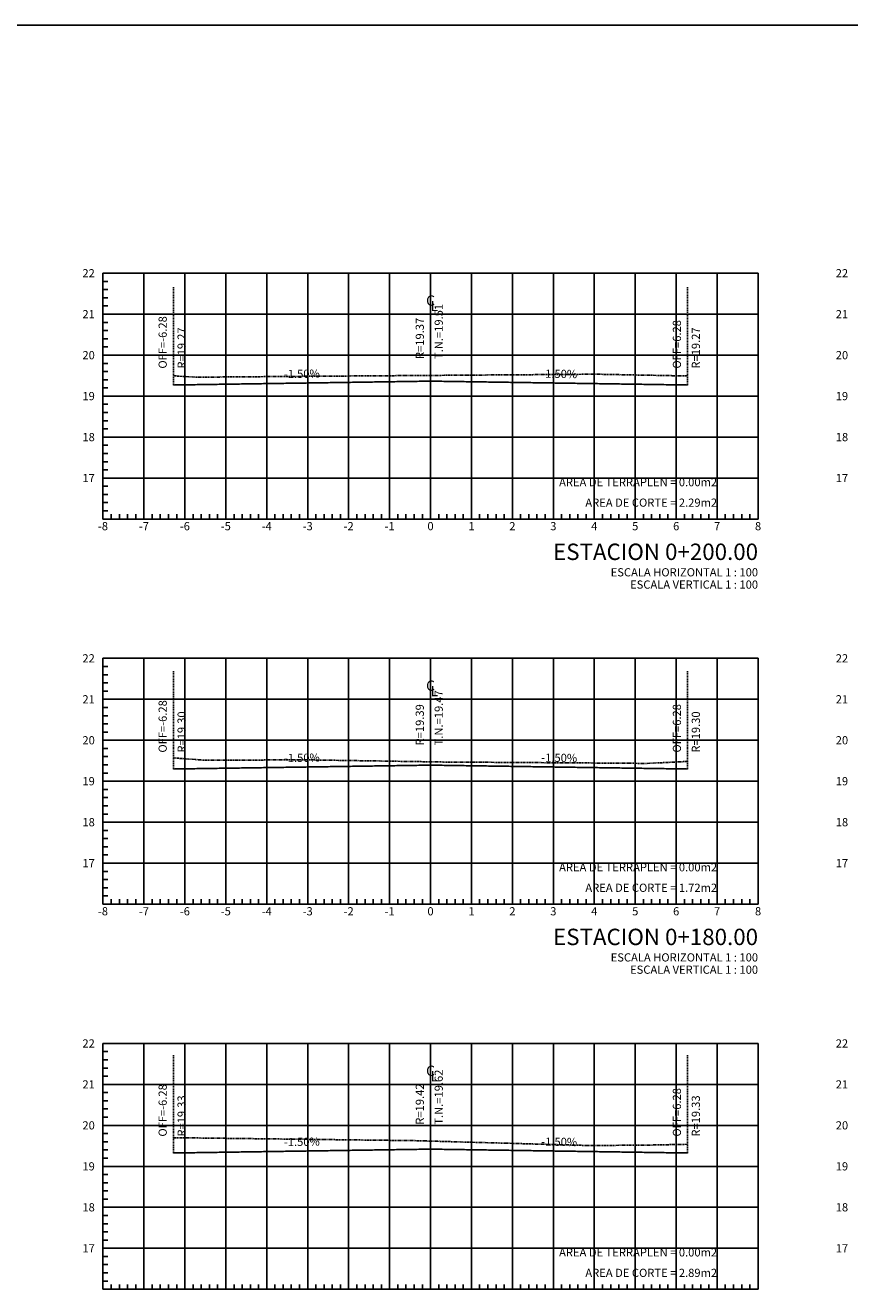
# Model space of a CAD drawing. Units: millimetres. Extents: x -439 to 3332, y 632 to 1312.
# Drawn here: x 2929 to 3055, y 1005 to 1198 of the extents above; entities that cross this region are included whole.
import ezdxf
from ezdxf.enums import TextEntityAlignment as Align

# ---------------------------------------------------------------- set-up
doc = ezdxf.new("R2010")
doc.units = ezdxf.units.MM
doc.linetypes.add('CENTRO1', pattern=[0.44, 0.2, -0.08, 0.08, -0.08])
doc.linetypes.add('SECCION1', pattern=[0.895, 0.45, -0.095, 0.08, -0.095, 0.08, -0.095])
for name, color, linetype in [('CVL_LIN_CL', 6, 'CENTRO1'), ('CVL_RET', 8, 'Continuous'), ('CVL_SECC_CUAD', 1, 'Continuous'), ('CVL_SECC_TIT', 1, 'Continuous'), ('CVL_SECC_TX', 2, 'Continuous'), ('CVL_SECP', 1, 'Continuous'), ('CVL_SECT', 2, 'SECCION1')]:
    doc.layers.add(name, color=color, linetype=linetype)
doc.styles.add('HUECA1', font='HUECA1.shx')
doc.styles.add('MONOTXT4', font='MONOTXT4.shx')

msp = doc.modelspace()

# ---------------------------------------------------------------- linework, layer by layer
msp.add_lwpolyline([(2781.107, 836.712), (2781.107, 1197.742), (3332.254, 1197.742), (3332.254, 836.712)])
at = {"layer": 'CVL_LIN_CL', "color": 6, "linetype": 'CENTRO1'}
for p, q in [((2951.939, 1142.956), (2951.939, 1157.932)), ((3030.313, 1142.956), (3030.313, 1157.932)), ((2991.126, 1135.023), (2991.126, 1153.743)), ((2951.939, 1084.469), (2951.939, 1099.445)), ((3030.313, 1084.469), (3030.313, 1099.445)), ((2991.126, 1076.367), (2991.126, 1095.087)), ((2951.939, 1025.982), (2951.939, 1040.958)), ((3030.313, 1025.982), (3030.313, 1040.958)), ((2991.126, 1017.711), (2991.126, 1036.431))]:
    msp.add_line(p, q, dxfattribs=at)
at = {"layer": 'CVL_RET', "color": 8, "linetype": 'Continuous'}
for p, q in [((2941.206, 1158.735), (2941.955, 1158.735)), ((2947.446, 1122.543), (2947.446, 1159.983)), ((2953.686, 1122.543), (2953.686, 1159.983)), ((2959.926, 1122.543), (2959.926, 1159.983)), ((2966.166, 1122.543), (2966.166, 1159.983)), ((2972.406, 1122.543), (2972.406, 1159.983)), ((2978.646, 1122.543), (2978.646, 1159.983)), ((2984.886, 1122.543), (2984.886, 1159.983)), ((2991.126, 1122.543), (2991.126, 1159.983)), ((2997.366, 1122.543), (2997.366, 1159.983)), ((3003.606, 1122.543), (3003.606, 1159.983)), ((3009.846, 1122.543), (3009.846, 1159.983)), ((3016.086, 1122.543), (3016.086, 1159.983)), ((3022.326, 1122.543), (3022.326, 1159.983)), ((3028.566, 1122.543), (3028.566, 1159.983)), ((3034.806, 1122.543), (3034.806, 1159.983)), ((2941.206, 1157.487), (2941.955, 1157.487)), ((2941.206, 1156.239), (2941.955, 1156.239)), ((2941.206, 1154.991), (2941.955, 1154.991)), ((2941.206, 1153.743), (3041.046, 1153.743)), ((2941.206, 1152.495), (2941.955, 1152.495)), ((2941.206, 1151.247), (2941.955, 1151.247)), ((2941.206, 1149.999), (2941.955, 1149.999)), ((2941.206, 1148.751), (2941.955, 1148.751)), ((2941.206, 1147.503), (3041.046, 1147.503)), ((2941.206, 1146.255), (2941.955, 1146.255)), ((2941.206, 1145.007), (2941.955, 1145.007)), ((2941.206, 1143.759), (2941.955, 1143.759)), ((2941.206, 1142.511), (2941.955, 1142.511)), ((2941.206, 1141.263), (3041.046, 1141.263)), ((2941.206, 1140.015), (2941.955, 1140.015)), ((2941.206, 1138.767), (2941.955, 1138.767)), ((2941.206, 1137.519), (2941.955, 1137.519)), ((2941.206, 1136.271), (2941.955, 1136.271)), ((2941.206, 1135.023), (3041.046, 1135.023)), ((2941.206, 1133.775), (2941.955, 1133.775)), ((2941.206, 1132.527), (2941.955, 1132.527)), ((2941.206, 1131.279), (2941.955, 1131.279)), ((2941.206, 1130.031), (2941.955, 1130.031)), ((2941.206, 1128.783), (3041.046, 1128.783)), ((2941.206, 1127.535), (2941.955, 1127.535)), ((2941.206, 1126.287), (2941.955, 1126.287)), ((2941.206, 1125.039), (2941.955, 1125.039)), ((2941.206, 1123.791), (2941.955, 1123.791)), ((2942.454, 1122.543), (2942.454, 1123.291)), ((2943.702, 1122.543), (2943.702, 1123.291)), ((2944.95, 1122.543), (2944.95, 1123.291)), ((2946.198, 1122.543), (2946.198, 1123.291)), ((2948.694, 1122.543), (2948.694, 1123.291)), ((2949.942, 1122.543), (2949.942, 1123.291)), ((2951.19, 1122.543), (2951.19, 1123.291)), ((2952.438, 1122.543), (2952.438, 1123.291)), ((2954.934, 1122.543), (2954.934, 1123.291)), ((2956.182, 1122.543), (2956.182, 1123.291)), ((2957.43, 1122.543), (2957.43, 1123.291)), ((2958.678, 1122.543), (2958.678, 1123.291)), ((2961.174, 1122.543), (2961.174, 1123.291)), ((2962.422, 1122.543), (2962.422, 1123.291)), ((2963.67, 1122.543), (2963.67, 1123.291)), ((2964.918, 1122.543), (2964.918, 1123.291)), ((2967.414, 1122.543), (2967.414, 1123.291)), ((2968.662, 1122.543), (2968.662, 1123.291)), ((2969.91, 1122.543), (2969.91, 1123.291)), ((2971.158, 1122.543), (2971.158, 1123.291)), ((2973.654, 1122.543), (2973.654, 1123.291)), ((2974.902, 1122.543), (2974.902, 1123.291)), ((2976.15, 1122.543), (2976.15, 1123.291)), ((2977.398, 1122.543), (2977.398, 1123.291)), ((2979.894, 1122.543), (2979.894, 1123.291)), ((2981.142, 1122.543), (2981.142, 1123.291)), ((2982.39, 1122.543), (2982.39, 1123.291)), ((2983.638, 1122.543), (2983.638, 1123.291)), ((2986.134, 1122.543), (2986.134, 1123.291)), ((2987.382, 1122.543), (2987.382, 1123.291)), ((2988.63, 1122.543), (2988.63, 1123.291)), ((2989.878, 1122.543), (2989.878, 1123.291)), ((2992.374, 1122.543), (2992.374, 1123.291)), ((2993.622, 1122.543), (2993.622, 1123.291)), ((2994.87, 1122.543), (2994.87, 1123.291)), ((2996.118, 1122.543), (2996.118, 1123.291)), ((2998.614, 1122.543), (2998.614, 1123.291)), ((2999.862, 1122.543), (2999.862, 1123.291)), ((3001.11, 1122.543), (3001.11, 1123.291)), ((3002.358, 1122.543), (3002.358, 1123.291)), ((3004.854, 1122.543), (3004.854, 1123.291)), ((3006.102, 1122.543), (3006.102, 1123.291)), ((3007.35, 1122.543), (3007.35, 1123.291)), ((3008.598, 1122.543), (3008.598, 1123.291)), ((3011.094, 1122.543), (3011.094, 1123.291)), ((3012.342, 1122.543), (3012.342, 1123.291)), ((3013.59, 1122.543), (3013.59, 1123.291)), ((3014.838, 1122.543), (3014.838, 1123.291)), ((3017.334, 1122.543), (3017.334, 1123.291)), ((3018.582, 1122.543), (3018.582, 1123.291)), ((3019.83, 1122.543), (3019.83, 1123.291)), ((3021.078, 1122.543), (3021.078, 1123.291)), ((3023.574, 1122.543), (3023.574, 1123.291)), ((3024.822, 1122.543), (3024.822, 1123.291)), ((3026.07, 1122.543), (3026.07, 1123.291)), ((3027.318, 1122.543), (3027.318, 1123.291)), ((3029.814, 1122.543), (3029.814, 1123.291)), ((3031.062, 1122.543), (3031.062, 1123.291)), ((3032.31, 1122.543), (3032.31, 1123.291)), ((3033.558, 1122.543), (3033.558, 1123.291)), ((3036.054, 1122.543), (3036.054, 1123.291)), ((3037.302, 1122.543), (3037.302, 1123.291)), ((3038.55, 1122.543), (3038.55, 1123.291)), ((3039.798, 1122.543), (3039.798, 1123.291)), ((2947.446, 1063.887), (2947.446, 1101.327)), ((2953.686, 1063.887), (2953.686, 1101.327)), ((2959.926, 1063.887), (2959.926, 1101.327)), ((2966.166, 1063.887), (2966.166, 1101.327)), ((2972.406, 1063.887), (2972.406, 1101.327)), ((2978.646, 1063.887), (2978.646, 1101.327)), ((2984.886, 1063.887), (2984.886, 1101.327)), ((2991.126, 1063.887), (2991.126, 1101.327)), ((2997.366, 1063.887), (2997.366, 1101.327)), ((3003.606, 1063.887), (3003.606, 1101.327)), ((3009.846, 1063.887), (3009.846, 1101.327)), ((3016.086, 1063.887), (3016.086, 1101.327)), ((3022.326, 1063.887), (3022.326, 1101.327)), ((3028.566, 1063.887), (3028.566, 1101.327)), ((3034.806, 1063.887), (3034.806, 1101.327)), ((2941.206, 1100.079), (2941.955, 1100.079)), ((2941.206, 1098.831), (2941.955, 1098.831)), ((2941.206, 1097.583), (2941.955, 1097.583)), ((2941.206, 1096.335), (2941.955, 1096.335)), ((2941.206, 1095.087), (3041.046, 1095.087)), ((2941.206, 1093.839), (2941.955, 1093.839)), ((2941.206, 1092.591), (2941.955, 1092.591)), ((2941.206, 1091.343), (2941.955, 1091.343)), ((2941.206, 1090.095), (2941.955, 1090.095)), ((2941.206, 1088.847), (3041.046, 1088.847)), ((2941.206, 1087.599), (2941.955, 1087.599)), ((2941.206, 1086.351), (2941.955, 1086.351)), ((2941.206, 1085.103), (2941.955, 1085.103)), ((2941.206, 1083.855), (2941.955, 1083.855)), ((2941.206, 1082.607), (3041.046, 1082.607)), ((2941.206, 1081.359), (2941.955, 1081.359)), ((2941.206, 1080.111), (2941.955, 1080.111)), ((2941.206, 1078.863), (2941.955, 1078.863)), ((2941.206, 1077.615), (2941.955, 1077.615)), ((2941.206, 1076.367), (3041.046, 1076.367)), ((2941.206, 1075.119), (2941.955, 1075.119)), ((2941.206, 1073.871), (2941.955, 1073.871)), ((2941.206, 1072.623), (2941.955, 1072.623)), ((2941.206, 1071.375), (2941.955, 1071.375)), ((2941.206, 1070.127), (3041.046, 1070.127)), ((2941.206, 1068.879), (2941.955, 1068.879)), ((2941.206, 1067.631), (2941.955, 1067.631)), ((2941.206, 1066.383), (2941.955, 1066.383)), ((2941.206, 1065.135), (2941.955, 1065.135)), ((2942.454, 1063.887), (2942.454, 1064.635)), ((2943.702, 1063.887), (2943.702, 1064.635)), ((2944.95, 1063.887), (2944.95, 1064.635)), ((2946.198, 1063.887), (2946.198, 1064.635)), ((2948.694, 1063.887), (2948.694, 1064.635)), ((2949.942, 1063.887), (2949.942, 1064.635)), ((2951.19, 1063.887), (2951.19, 1064.635)), ((2952.438, 1063.887), (2952.438, 1064.635)), ((2954.934, 1063.887), (2954.934, 1064.635)), ((2956.182, 1063.887), (2956.182, 1064.635)), ((2957.43, 1063.887), (2957.43, 1064.635)), ((2958.678, 1063.887), (2958.678, 1064.635)), ((2961.174, 1063.887), (2961.174, 1064.635)), ((2962.422, 1063.887), (2962.422, 1064.635)), ((2963.67, 1063.887), (2963.67, 1064.635)), ((2964.918, 1063.887), (2964.918, 1064.635)), ((2967.414, 1063.887), (2967.414, 1064.635)), ((2968.662, 1063.887), (2968.662, 1064.635)), ((2969.91, 1063.887), (2969.91, 1064.635)), ((2971.158, 1063.887), (2971.158, 1064.635)), ((2973.654, 1063.887), (2973.654, 1064.635)), ((2974.902, 1063.887), (2974.902, 1064.635)), ((2976.15, 1063.887), (2976.15, 1064.635)), ((2977.398, 1063.887), (2977.398, 1064.635)), ((2979.894, 1063.887), (2979.894, 1064.635)), ((2981.142, 1063.887), (2981.142, 1064.635)), ((2982.39, 1063.887), (2982.39, 1064.635)), ((2983.638, 1063.887), (2983.638, 1064.635)), ((2986.134, 1063.887), (2986.134, 1064.635)), ((2987.382, 1063.887), (2987.382, 1064.635)), ((2988.63, 1063.887), (2988.63, 1064.635)), ((2989.878, 1063.887), (2989.878, 1064.635)), ((2992.374, 1063.887), (2992.374, 1064.635)), ((2993.622, 1063.887), (2993.622, 1064.635)), ((2994.87, 1063.887), (2994.87, 1064.635)), ((2996.118, 1063.887), (2996.118, 1064.635)), ((2998.614, 1063.887), (2998.614, 1064.635)), ((2999.862, 1063.887), (2999.862, 1064.635)), ((3001.11, 1063.887), (3001.11, 1064.635)), ((3002.358, 1063.887), (3002.358, 1064.635)), ((3004.854, 1063.887), (3004.854, 1064.635)), ((3006.102, 1063.887), (3006.102, 1064.635)), ((3007.35, 1063.887), (3007.35, 1064.635)), ((3008.598, 1063.887), (3008.598, 1064.635)), ((3011.094, 1063.887), (3011.094, 1064.635)), ((3012.342, 1063.887), (3012.342, 1064.635)), ((3013.59, 1063.887), (3013.59, 1064.635)), ((3014.838, 1063.887), (3014.838, 1064.635)), ((3017.334, 1063.887), (3017.334, 1064.635)), ((3018.582, 1063.887), (3018.582, 1064.635)), ((3019.83, 1063.887), (3019.83, 1064.635)), ((3021.078, 1063.887), (3021.078, 1064.635)), ((3023.574, 1063.887), (3023.574, 1064.635)), ((3024.822, 1063.887), (3024.822, 1064.635)), ((3026.07, 1063.887), (3026.07, 1064.635)), ((3027.318, 1063.887), (3027.318, 1064.635)), ((3029.814, 1063.887), (3029.814, 1064.635)), ((3031.062, 1063.887), (3031.062, 1064.635)), ((3032.31, 1063.887), (3032.31, 1064.635)), ((3033.558, 1063.887), (3033.558, 1064.635)), ((3036.054, 1063.887), (3036.054, 1064.635)), ((3037.302, 1063.887), (3037.302, 1064.635)), ((3038.55, 1063.887), (3038.55, 1064.635)), ((3039.798, 1063.887), (3039.798, 1064.635)), ((2941.206, 1041.423), (2941.955, 1041.423)), ((2947.446, 1005.231), (2947.446, 1042.671)), ((2953.686, 1005.231), (2953.686, 1042.671)), ((2959.926, 1005.231), (2959.926, 1042.671)), ((2966.166, 1005.231), (2966.166, 1042.671)), ((2972.406, 1005.231), (2972.406, 1042.671)), ((2978.646, 1005.231), (2978.646, 1042.671)), ((2984.886, 1005.231), (2984.886, 1042.671)), ((2991.126, 1005.231), (2991.126, 1042.671)), ((2997.366, 1005.231), (2997.366, 1042.671)), ((3003.606, 1005.231), (3003.606, 1042.671)), ((3009.846, 1005.231), (3009.846, 1042.671)), ((3016.086, 1005.231), (3016.086, 1042.671)), ((3022.326, 1005.231), (3022.326, 1042.671)), ((3028.566, 1005.231), (3028.566, 1042.671)), ((3034.806, 1005.231), (3034.806, 1042.671)), ((2941.206, 1040.175), (2941.955, 1040.175)), ((2941.206, 1038.927), (2941.955, 1038.927)), ((2941.206, 1037.679), (2941.955, 1037.679)), ((2941.206, 1036.431), (3041.046, 1036.431)), ((2941.206, 1035.183), (2941.955, 1035.183)), ((2941.206, 1033.935), (2941.955, 1033.935)), ((2941.206, 1032.687), (2941.955, 1032.687)), ((2941.206, 1031.439), (2941.955, 1031.439)), ((2941.206, 1030.191), (3041.046, 1030.191)), ((2941.206, 1028.943), (2941.955, 1028.943)), ((2941.206, 1027.695), (2941.955, 1027.695)), ((2941.206, 1026.447), (2941.955, 1026.447)), ((2941.206, 1025.199), (2941.955, 1025.199)), ((2941.206, 1023.951), (3041.046, 1023.951)), ((2941.206, 1022.703), (2941.955, 1022.703)), ((2941.206, 1021.455), (2941.955, 1021.455)), ((2941.206, 1020.207), (2941.955, 1020.207)), ((2941.206, 1018.959), (2941.955, 1018.959)), ((2941.206, 1017.711), (3041.046, 1017.711)), ((2941.206, 1016.463), (2941.955, 1016.463)), ((2941.206, 1015.215), (2941.955, 1015.215)), ((2941.206, 1013.967), (2941.955, 1013.967)), ((2941.206, 1012.719), (2941.955, 1012.719)), ((2941.206, 1011.471), (3041.046, 1011.471)), ((2941.206, 1010.223), (2941.955, 1010.223)), ((2941.206, 1008.975), (2941.955, 1008.975)), ((2941.206, 1007.727), (2941.955, 1007.727)), ((2941.206, 1006.479), (2941.955, 1006.479)), ((2942.454, 1005.231), (2942.454, 1005.979)), ((2943.702, 1005.231), (2943.702, 1005.979)), ((2944.95, 1005.231), (2944.95, 1005.979)), ((2946.198, 1005.231), (2946.198, 1005.979)), ((2948.694, 1005.231), (2948.694, 1005.979)), ((2949.942, 1005.231), (2949.942, 1005.979)), ((2951.19, 1005.231), (2951.19, 1005.979)), ((2952.438, 1005.231), (2952.438, 1005.979)), ((2954.934, 1005.231), (2954.934, 1005.979)), ((2956.182, 1005.231), (2956.182, 1005.979)), ((2957.43, 1005.231), (2957.43, 1005.979)), ((2958.678, 1005.231), (2958.678, 1005.979)), ((2961.174, 1005.231), (2961.174, 1005.979)), ((2962.422, 1005.231), (2962.422, 1005.979)), ((2963.67, 1005.231), (2963.67, 1005.979)), ((2964.918, 1005.231), (2964.918, 1005.979)), ((2967.414, 1005.231), (2967.414, 1005.979)), ((2968.662, 1005.231), (2968.662, 1005.979)), ((2969.91, 1005.231), (2969.91, 1005.979)), ((2971.158, 1005.231), (2971.158, 1005.979)), ((2973.654, 1005.231), (2973.654, 1005.979)), ((2974.902, 1005.231), (2974.902, 1005.979)), ((2976.15, 1005.231), (2976.15, 1005.979)), ((2977.398, 1005.231), (2977.398, 1005.979)), ((2979.894, 1005.231), (2979.894, 1005.979)), ((2981.142, 1005.231), (2981.142, 1005.979)), ((2982.39, 1005.231), (2982.39, 1005.979)), ((2983.638, 1005.231), (2983.638, 1005.979)), ((2986.134, 1005.231), (2986.134, 1005.979)), ((2987.382, 1005.231), (2987.382, 1005.979)), ((2988.63, 1005.231), (2988.63, 1005.979)), ((2989.878, 1005.231), (2989.878, 1005.979)), ((2992.374, 1005.231), (2992.374, 1005.979)), ((2993.622, 1005.231), (2993.622, 1005.979)), ((2994.87, 1005.231), (2994.87, 1005.979)), ((2996.118, 1005.231), (2996.118, 1005.979)), ((2998.614, 1005.231), (2998.614, 1005.979)), ((2999.862, 1005.231), (2999.862, 1005.979)), ((3001.11, 1005.231), (3001.11, 1005.979)), ((3002.358, 1005.231), (3002.358, 1005.979)), ((3004.854, 1005.231), (3004.854, 1005.979)), ((3006.102, 1005.231), (3006.102, 1005.979)), ((3007.35, 1005.231), (3007.35, 1005.979)), ((3008.598, 1005.231), (3008.598, 1005.979)), ((3011.094, 1005.231), (3011.094, 1005.979)), ((3012.342, 1005.231), (3012.342, 1005.979)), ((3013.59, 1005.231), (3013.59, 1005.979)), ((3014.838, 1005.231), (3014.838, 1005.979)), ((3017.334, 1005.231), (3017.334, 1005.979)), ((3018.582, 1005.231), (3018.582, 1005.979)), ((3019.83, 1005.231), (3019.83, 1005.979)), ((3021.078, 1005.231), (3021.078, 1005.979)), ((3023.574, 1005.231), (3023.574, 1005.979)), ((3024.822, 1005.231), (3024.822, 1005.979)), ((3026.07, 1005.231), (3026.07, 1005.979)), ((3027.318, 1005.231), (3027.318, 1005.979)), ((3029.814, 1005.231), (3029.814, 1005.979)), ((3031.062, 1005.231), (3031.062, 1005.979)), ((3032.31, 1005.231), (3032.31, 1005.979)), ((3033.558, 1005.231), (3033.558, 1005.979)), ((3036.054, 1005.231), (3036.054, 1005.979)), ((3037.302, 1005.231), (3037.302, 1005.979)), ((3038.55, 1005.231), (3038.55, 1005.979)), ((3039.798, 1005.231), (3039.798, 1005.979))]:
    msp.add_line(p, q, dxfattribs=at)
at = {"layer": 'CVL_SECC_CUAD', "color": 1, "linetype": 'Continuous'}
for p, q in [((3041.046, 1159.983), (2941.206, 1159.983)), ((2941.206, 1159.983), (2941.206, 1122.543)), ((3041.046, 1122.543), (3041.046, 1159.983)), ((2941.206, 1122.543), (3041.046, 1122.543)), ((3041.046, 1101.327), (2941.206, 1101.327)), ((2941.206, 1101.327), (2941.206, 1063.887)), ((3041.046, 1063.887), (3041.046, 1101.327)), ((2941.206, 1063.887), (3041.046, 1063.887)), ((3041.046, 1042.671), (2941.206, 1042.671)), ((2941.206, 1042.671), (2941.206, 1005.231)), ((3041.046, 1005.231), (3041.046, 1042.671)), ((2941.206, 1005.231), (3041.046, 1005.231))]:
    msp.add_line(p, q, dxfattribs=at)
at = {"layer": 'CVL_SECP', "color": 1, "linetype": 'Continuous', "const_width": 0.25, "flags": 128}
for points in [[(2951.939, 1142.956), (2991.126, 1143.544), (3030.313, 1142.956)], [(2951.939, 1084.469), (2991.126, 1085.057), (3030.313, 1084.469)], [(2951.939, 1025.982), (2991.126, 1026.57), (3030.313, 1025.982)]]:
    msp.add_lwpolyline(points, dxfattribs=at)
at = {"layer": 'CVL_SECT', "color": 2, "linetype": 'SECCION1', "flags": 128}
for points in [[(2951.939, 1144.355), (2955.479, 1144.145), (2970.355, 1144.268), (3016.395, 1144.599), (3030.313, 1144.331)], [(2951.939, 1086.158), (2956.662, 1085.811), (2972.238, 1085.862), (2993.11, 1085.535), (3022.13, 1085.343), (3023.843, 1085.3), (3030.313, 1085.625)], [(2951.939, 1028.315), (2988.696, 1027.865), (3015.177, 1027.121), (3023.755, 1027.176), (3030.313, 1027.31)]]:
    msp.add_lwpolyline(points, dxfattribs=at)

# ---------------------------------------------------------------- texts
at = {"layer": 'CVL_SECC_TIT', "color": 1, "style": 'HUECA1'}
for s, p in [('ESTACION 0+200.00', (3041.046, 1117.551)), ('ESTACION 0+180.00', (3041.046, 1058.895))]:
    msp.add_text(s, height=2.496, dxfattribs=at).set_placement(p, align=Align.MIDDLE_RIGHT)
at = {"layer": 'CVL_SECC_TX', "color": 2, "style": 'MONOTXT4'}
for s, p in [('22', (2939.958, 1159.983)), ('22', (3054.774, 1159.983)), ('21', (2939.958, 1153.743)), ('21', (3054.774, 1153.743)), ('20', (2939.958, 1147.503)), ('20', (3054.774, 1147.503)), ('19', (2939.958, 1141.263)), ('19', (3054.774, 1141.263)), ('18', (2939.958, 1135.023)), ('18', (3054.774, 1135.023)), ('17', (2939.958, 1128.783)), ('17', (3054.774, 1128.783)), ('AREA DE TERRAPLEN = 0.00m2', (3034.806, 1128.159)), ('AREA DE CORTE = 2.29m2', (3034.806, 1125.039)), ('ESCALA HORIZONTAL 1 : 100', (3041.046, 1114.431)), ('ESCALA VERTICAL 1 : 100', (3041.046, 1112.559)), ('22', (2939.958, 1101.327)), ('22', (3054.774, 1101.327)), ('21', (2939.958, 1095.087)), ('21', (3054.774, 1095.087)), ('20', (2939.958, 1088.847)), ('20', (3054.774, 1088.847)), ('19', (2939.958, 1082.607)), ('19', (3054.774, 1082.607)), ('18', (2939.958, 1076.367)), ('18', (3054.774, 1076.367)), ('17', (2939.958, 1070.127)), ('AREA DE TERRAPLEN = 0.00m2', (3034.806, 1069.503)), ('17', (3054.774, 1070.127)), ('AREA DE CORTE = 1.72m2', (3034.806, 1066.383)), ('ESCALA HORIZONTAL 1 : 100', (3041.046, 1055.775)), ('ESCALA VERTICAL 1 : 100', (3041.046, 1053.903)), ('22', (2939.958, 1042.671)), ('22', (3054.774, 1042.671)), ('21', (2939.958, 1036.431)), ('21', (3054.774, 1036.431)), ('20', (2939.958, 1030.191)), ('20', (3054.774, 1030.191)), ('19', (2939.958, 1023.951)), ('19', (3054.774, 1023.951)), ('18', (2939.958, 1017.711)), ('18', (3054.774, 1017.711)), ('17', (2939.958, 1011.471)), ('17', (3054.774, 1011.471)), ('AREA DE TERRAPLEN = 0.00m2', (3034.806, 1010.847)), ('AREA DE CORTE = 2.89m2', (3034.806, 1007.727))]:
    msp.add_text(s, height=1.248, dxfattribs=at).set_placement(p, align=Align.MIDDLE_RIGHT)
for s, height, p in [('C', 1.56, (2991.126, 1155.615)), ('-8', 1.248, (2941.206, 1121.295)), ('-7', 1.248, (2947.446, 1121.295)), ('-6', 1.248, (2953.686, 1121.295)), ('-5', 1.248, (2959.926, 1121.295)), ('-4', 1.248, (2966.166, 1121.295)), ('-3', 1.248, (2972.406, 1121.295)), ('-2', 1.248, (2978.646, 1121.295)), ('-1', 1.248, (2984.886, 1121.295)), ('0', 1.248, (2991.126, 1121.295)), ('1', 1.248, (2997.366, 1121.295)), ('2', 1.248, (3003.606, 1121.295)), ('3', 1.248, (3009.846, 1121.295)), ('4', 1.248, (3016.086, 1121.295)), ('5', 1.248, (3022.326, 1121.295)), ('6', 1.248, (3028.566, 1121.295)), ('7', 1.248, (3034.806, 1121.295)), ('8', 1.248, (3041.046, 1121.295)), ('C', 1.56, (2991.126, 1096.959)), ('-8', 1.248, (2941.206, 1062.639)), ('-7', 1.248, (2947.446, 1062.639)), ('-6', 1.248, (2953.686, 1062.639)), ('-5', 1.248, (2959.926, 1062.639)), ('-4', 1.248, (2966.166, 1062.639)), ('-3', 1.248, (2972.406, 1062.639)), ('-2', 1.248, (2978.646, 1062.639)), ('-1', 1.248, (2984.886, 1062.639)), ('0', 1.248, (2991.126, 1062.639)), ('1', 1.248, (2997.366, 1062.639)), ('2', 1.248, (3003.606, 1062.639)), ('3', 1.248, (3009.846, 1062.639)), ('4', 1.248, (3016.086, 1062.639)), ('5', 1.248, (3022.326, 1062.639)), ('6', 1.248, (3028.566, 1062.639)), ('7', 1.248, (3034.806, 1062.639)), ('8', 1.248, (3041.046, 1062.639)), ('C', 1.56, (2991.126, 1038.303))]:
    msp.add_text(s, height=height, dxfattribs=at).set_placement(p, align=Align.MIDDLE)
for p in [(2991.126, 1154.991), (2991.126, 1096.335), (2991.126, 1037.679)]:
    msp.add_text('L', height=1.56, dxfattribs=at).set_placement(p, align=Align.MIDDLE_LEFT)
for s, p in [('T.N.=19.51', (2991.75, 1146.913)), ('R=19.27', (2952.563, 1145.452)), ('R=19.27', (3030.937, 1145.452)), ('T.N.=19.47', (2991.75, 1088.062)), ('R=19.30', (2952.563, 1086.965)), ('R=19.30', (3030.937, 1086.965)), ('T.N.=19.62', (2991.75, 1030.293)), ('R=19.33', (2952.563, 1028.478)), ('R=19.33', (3030.937, 1028.478))]:
    msp.add_text(s, height=1.248, rotation=90, dxfattribs=at).set_placement(p, align=Align.TOP_LEFT)
for s, p in [('OFF=-6.28', (2951.315, 1145.452)), ('R=19.37', (2990.502, 1146.913)), ('OFF=6.28', (3029.689, 1145.452)), ('OFF=-6.28', (2951.315, 1086.965)), ('R=19.39', (2990.502, 1088.062)), ('OFF=6.28', (3029.689, 1086.965)), ('OFF=-6.28', (2951.315, 1028.478)), ('R=19.42', (2990.502, 1030.293)), ('OFF=6.28', (3029.689, 1028.478))]:
    msp.add_text(s, height=1.248, rotation=90, dxfattribs=at).set_placement(p, align=Align.BOTTOM_LEFT)
for rotation, p in [(0.85937, (2971.514, 1144.497)), (359.14063, (3010.738, 1144.497)), (0.85937, (2971.514, 1086.011)), (359.14063, (3010.738, 1086.011)), (0.85937, (2971.514, 1027.524)), (359.14063, (3010.738, 1027.524))]:
    msp.add_text('-1.50%', height=1.248, rotation=rotation, dxfattribs=at).set_placement(p, align=Align.MIDDLE)

doc.saveas('drawing.dxf')
